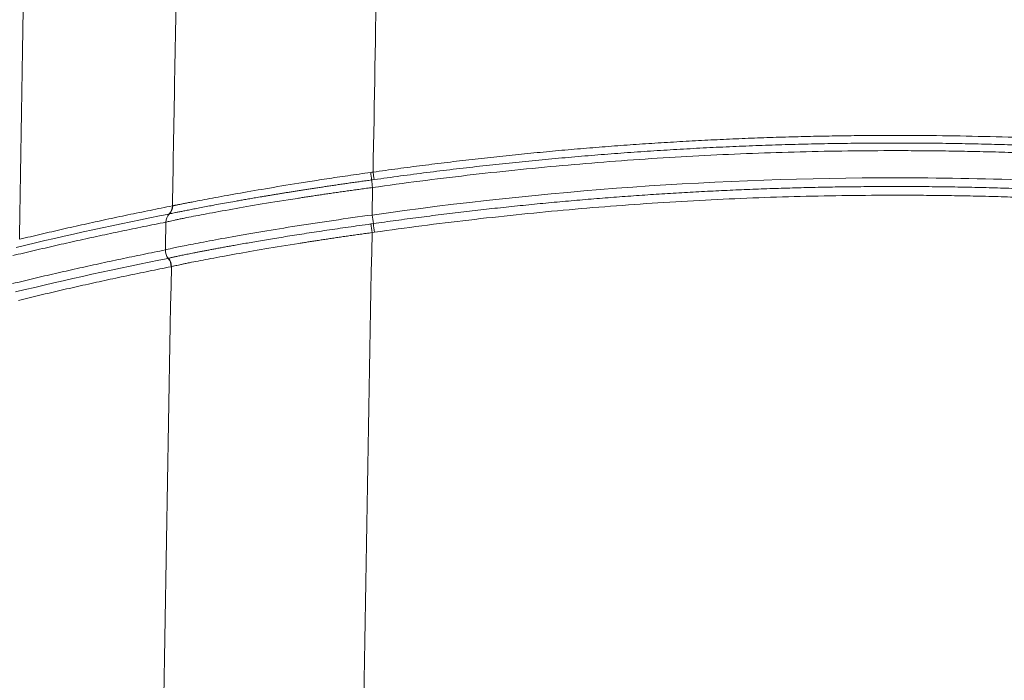
# Paper-space layout '1' of a CAD drawing. Units: feet. Extents: x 0.4 to 10.9, y 0 to 8.
# Drawn here: x 4.5 to 4.5, y 4.7 to 4.7 of the extents above; entities that cross this region are included whole.
import ezdxf

# ---------------------------------------------------------------- set-up
doc = ezdxf.new("R2010")
doc.units = ezdxf.units.FT
doc.header["$MEASUREMENT"] = 0
doc.layers.get('0').update_dxf_attribs({"lineweight": 9})
doc.layers.add('UGD - DETAIL 3', color=7, linetype='Continuous', lineweight=9)

# ---------------------------------------------------------------- blocks, each defined once
blk = doc.blocks.new('subblock_INSERTATEESIDE')
at = {"layer": 'UGD - DETAIL 3'}
for p, q in [((10.76933177304377, 13.41488873778186), (10.7692342652813, 13.40940161005847)), ((10.7287967646406, 13.40960351883711), (10.72874722854618, 13.40959247007586)), ((10.76973315840694, 13.40596075202974), (10.76921990433609, 13.40589093950289)), ((10.72920866099346, 13.39909644021568), (10.72916099487743, 13.39908314259152))]:
    blk.add_line(p, q, dxfattribs=at)
for centre, radius, start, end in [((8.52342001951795, 14.32143261139671), 2.26367329215054, 255.322363154308, 34.67838435996632), ((10.70682306162869, 13.40989315839639), 0.06264299919037201, 5.954683242361308, 7.337481257100807), ((10.91154858689594, 13.43492872279321), 0.1436218059401746, 187.4156928078133, 188.0208253152017), ((10.72692294518483, 13.41130266728739), 0.002500556794967156, 316.8487543072452, 358.1897985218474), ((10.72697422341087, 13.41131096982198), 0.002497407735996518, 316.8673837965788, 358.1719995410684), ((10.73061940523679, 13.40789174270114), 0.002500439217932467, 136.7966142991729, 178.1916225942973), ((10.98866546465354, 13.44035276264843), 0.2216033057167409, 188.0287037337851, 188.4783195949278), ((10.59375476491234, 13.38373322377102), 0.1768586427615301, 7.197208153226025, 7.759652043912976), ((10.5494266623803, 13.37491059954779), 0.2224838514604749, 8.022465778890204, 8.470014023994239), ((10.73053068277829, 13.40234956977309), 0.002509343041649945, 178.1623724193718, 219.4065969765862), ((10.7266521967241, 13.39916335647348), 0.002510080166250043, 358.1687041055542, 39.40026529043031), ((10.72669828065151, 13.39917277458022), 0.002511540642003354, 358.2583158350008, 39.42392921405563)]:
    blk.add_arc(centre, radius, start, end, dxfattribs=at)
for points, knots in [([(10.6999834532528, 13.47033997283985), (10.69991154849029, 13.46591342086162), (10.69976810318872, 13.4570827389817), (10.69955348363746, 13.4438637119572), (10.69933996338512, 13.43070724176802), (10.69912754559512, 13.41761354184707), (10.69898630824527, 13.40890282355216), (10.6989158725195, 13.40455874767054)], [0, 0, 0, 0, 0.20205015872804, 0.4030768607919349, 0.6030784718279, 0.8020533807828247, 1, 1, 1, 1]), ([(10.76943438264851, 13.41796324371392), (10.77107654379945, 13.41819188482762), (10.77436026640806, 13.41864908355864), (10.77929069359049, 13.41929320427064), (10.7842233989641, 13.41990662921939), (10.78915878454129, 13.4204863752936), (10.79409671623044, 13.42103323548324), (10.79903720344394, 13.42154699162239), (10.80398021707865, 13.42202769656446), (10.80892573826958, 13.42247533075641), (10.81387374533085, 13.42288989423072), (10.8188242172543, 13.42327138196345), (10.82377713277249, 13.42361979047652), (10.8287324706102, 13.42393511606974), (10.83369020941693, 13.42421735529527), (10.83865032778681, 13.42446650483127), (10.8436128042481, 13.42468256151671), (10.84857761728691, 13.4248655223421), (10.85354474526429, 13.4250153844554), (10.85851416672578, 13.42513214515115), (10.86348585924749, 13.42521580191178), (10.86845980374565, 13.42526635225633), (10.8749506459553, 13.42528910343419), (10.88295542667942, 13.42523959928044), (10.89247009710572, 13.42505941062479), (10.90197642400181, 13.42475794252643), (10.91147424607476, 13.42433521792023), (10.92096341239401, 13.42379124299264), (10.93044377964827, 13.42312609712634), (10.93991516851248, 13.42233959620589), (10.94937754098506, 13.42143254951102), (10.95883033450301, 13.42040206719196), (10.96827494952596, 13.41925908276796), (10.9745596600463, 13.4183952810685), (10.97770300846667, 13.41796324371392)], [0, 0, 0, 0, 0.02380521701843215, 0.04760174071906954, 0.07139052973334555, 0.09517254373685272, 0.1189487433215445, 0.1427200898673004, 0.1664875454129486, 0.1902520725268153, 0.2140146341768878, 0.237776193600664, 0.2615377141747781, 0.2853001592844844, 0.3090644921930706, 0.3328316759112985, 0.3566026730669409, 0.3803784457745032, 0.404159955505211, 0.4279481629573419, 0.4517440279269874, 0.4755485091793181, 0.4993625643204399, 0.5449334747708434, 0.5904724805007069, 0.635986306489185, 0.6814816901377595, 0.7269653779482753, 0.7724441221828913, 0.8179246775135799, 0.8634137976688956, 0.908918232085722, 0.9544447225737056, 1, 1, 1, 1]), ([(10.97750083440351, 13.41646242306935), (10.9758049339325, 13.41669839575091), (10.97241255636514, 13.41717042134741), (10.96731698785484, 13.41783416604689), (10.96221531132454, 13.41846551775104), (10.95710706988366, 13.41906120659724), (10.95199237982932, 13.41962200097255), (10.94687120388936, 13.42014758698117), (10.94174354608046, 13.42063794136006), (10.93660939946038, 13.42109296335467), (10.9314687601395, 13.42151257343947), (10.92632162352433, 13.42189668684941), (10.92116798532591, 13.42224522068407), (10.91600784129043, 13.42255809200896), (10.9108411872724, 13.4228352183672), (10.90566801921613, 13.42307651766058), (10.90048833316138, 13.42328190814058), (10.89530212524401, 13.42345130859084), (10.89010939169239, 13.42358463763293), (10.88491012884592, 13.42368181635211), (10.87970433308906, 13.42374275850086), (10.87449187152298, 13.42376740775884), (10.86927265955934, 13.42375559615704), (10.86404712192161, 13.42370700526889), (10.85881632819426, 13.42362162127762), (10.85358181662935, 13.42349935272804), (10.84834497899657, 13.42334011937684), (10.84310661666132, 13.423143830502), (10.83786700596317, 13.422910500719), (10.83262607025726, 13.42264003901046), (10.82738381008028, 13.42233238144307), (10.82214023110868, 13.42198745371905), (10.8168953374947, 13.42160520231068), (10.81164913455219, 13.42118555518033), (10.80640163196955, 13.42072839064639), (10.80115283986704, 13.42023359429884), (10.79590276537143, 13.41970107060924), (10.79065142713661, 13.41913064272869), (10.78539879994906, 13.41852244221815), (10.78014502207551, 13.41787544818108), (10.77488962006374, 13.41719294945036), (10.77138829638108, 13.41670603155795), (10.76963658916988, 13.4164624272355)], [0, 0, 0, 0, 0.02463173746859654, 0.04927185000661435, 0.073921483289365, 0.09858179002474389, 0.1232539297546303, 0.147939068652494, 0.1726383793173426, 0.1973530405641341, 0.2220842372108036, 0.2468331598620395, 0.2716010046899573, 0.2963889732118297, 0.3211982720650186, 0.3460301127792768, 0.3708857115465786, 0.3957662889886483, 0.4206730699223523, 0.4456072831231299, 0.4705701610866381, 0.4955629397887792, 0.5205887224396505, 0.5456480470702016, 0.5707348919719052, 0.5958430976193055, 0.6209664756472226, 0.6461011370743235, 0.6712494465800684, 0.6964127205937908, 0.7215922102224455, 0.746789171647691, 0.7720048684835655, 0.7972405673619415, 0.8224975350086395, 0.8477770467164581, 0.8730803862691514, 0.8984088457176587, 0.923763725152581, 0.949146332473081, 0.9745579831523735, 1, 1, 1, 1]), ([(10.97780561847112, 13.41488874324105), (10.97616078533132, 13.41511881265124), (10.97287172647566, 13.41557886650881), (10.96793324053221, 13.41622698039434), (10.96299245274597, 13.41684418367654), (10.95804895636343, 13.41742747287676), (10.95310288689133, 13.41797764666896), (10.94815423467866, 13.41849448558584), (10.94320302902749, 13.41897804303574), (10.93824928887969, 13.41942829950998), (10.93329303602618, 13.41984525520832), (10.92833429156844, 13.42022890522727), (10.92337307686659, 13.4205792462077), (10.91840941328533, 13.42089627455456), (10.91344332226243, 13.42117998691453), (10.90847482528899, 13.4214303800487), (10.90350394392029, 13.42164745086754), (10.89853069975221, 13.42183119642127), (10.89355511450513, 13.4219816139066), (10.88857720971196, 13.42209870065263), (10.88359700788293, 13.4221824541733), (10.87861452815659, 13.42223287197485), (10.87211690352412, 13.42225513626779), (10.86410712784429, 13.42220463920653), (10.85458929343185, 13.42202278181568), (10.84507988745906, 13.42171914051094), (10.83557907121105, 13.42129373788479), (10.82608699557377, 13.42074657959476), (10.81660380377135, 13.42007774460787), (10.80712967539721, 13.41928704713648), (10.79766464753661, 13.41837529872697), (10.78820928646389, 13.41733959632098), (10.77876217837184, 13.41619091734687), (10.77247590898527, 13.41532289348303), (10.76933177264406, 13.41488874324104)], [0, 0, 0, 0, 0.02382185388263094, 0.04763491054199542, 0.07144014022828152, 0.09523851424434314, 0.1190310048156726, 0.1428185849597509, 0.1666022283548412, 0.1903829092083217, 0.2141616021246271, 0.2379392819728951, 0.2617169237543926, 0.2854955024698064, 0.3092759929864865, 0.3330593699057226, 0.3568466074301407, 0.3806386792312992, 0.4044365583175749, 0.4282412169024155, 0.4520536262730459, 0.4758747566597068, 0.4997055771055107, 0.5452458100473131, 0.5907538783558518, 0.6362365595511251, 0.6817006438178825, 0.7271529306537569, 0.7726002254983318, 0.8180493363509005, 0.8635070703847327, 0.908980230565692, 0.9544756122830137, 1, 1, 1, 1]), ([(10.72947035765244, 13.41123132152963), (10.72951433085613, 13.41124073627709), (10.72960214010077, 13.4112595364052), (10.72977472433446, 13.41129588422668), (10.72997647336417, 13.4113378278907), (10.73020976057344, 13.41138571746476), (10.7304731350975, 13.41143915108084), (10.73076605008544, 13.41149793986036), (10.73108760921892, 13.41156185231913), (10.73143690703465, 13.41163068352864), (10.73181294446077, 13.41170423809101), (10.73221466305303, 13.4117823346013), (10.73264092884688, 13.41186480896727), (10.73309060115035, 13.41195150049963), (10.73446203900299, 13.41221550422891), (10.73723409696281, 13.41274483710007), (10.74212490065479, 13.41363459684179), (10.74796038871867, 13.41465861988457), (10.75287789544962, 13.41546895722842), (10.75640905065915, 13.41603149565102), (10.758264466047, 13.41632276242637), (10.76022605489901, 13.41662475741064), (10.76228705940923, 13.41693529152716), (10.76443870975294, 13.41725201653676), (10.76666998784304, 13.41757342721202), (10.76818570987026, 13.41778595529102), (10.76895308939365, 13.41789355397538)], [0, 0, 0, 0, 0.01988618648871184, 0.03971034330189926, 0.05946168552025332, 0.07912947276792967, 0.09870304562124065, 0.1181718612589836, 0.1375255281164681, 0.1567538393227428, 0.1758468047180507, 0.1947946812692312, 0.2135880017227763, 0.232217601361024, 0.2506746427499891, 0.3745460241210176, 0.5000077595448986, 0.6213553470615536, 0.7493674441400924, 0.781180078484865, 0.8144767708585965, 0.8491757724582143, 0.8851848090547866, 0.9224013841653701, 0.9607133842712843, 1, 1, 1, 1]), ([(10.97790312672302, 13.40940163290903), (10.96060099400198, 13.41187660248912), (10.94324827599406, 13.4137313460192), (10.91714379157349, 13.41558812228458), (10.90842971257087, 13.41605267835777), (10.89097630923238, 13.416672126918), (10.8822327801529, 13.41682677763809), (10.83859577866052, 13.41682302784848), (10.80383817649428, 13.41435152152997), (10.76923426439216, 13.40940163290903)], [0, 0, 0, 0, 0.2500000000000002, 0.2500000000000002, 0.3750000000000001, 0.3750000000000001, 0.5000000000000001, 0.5000000000000001, 1, 1, 1, 1]), ([(10.76943438264846, 13.41796324371391), (10.76947432602978, 13.41767624537218), (10.76951370553406, 13.41738915018784), (10.7695833443522, 13.4168721928189), (10.7696134586041, 13.41664340748842), (10.76963655679279, 13.41646242252662)], [0, 0, 0, 0, 0.5, 0.5, 1, 1, 1, 1]), ([(10.76933177262992, 13.41488874331151), (10.76892710508071, 13.41483472059006), (10.76812244693166, 13.41472729951533), (10.7669245806342, 13.4145650438728), (10.76574417685166, 13.41440331926166), (10.76458307364125, 13.41424219919137), (10.76344292051168, 13.41408196491507), (10.76232526280749, 13.41392286630152), (10.76123151310803, 13.41376518188493), (10.76016295429913, 13.41360920038652), (10.75912073570814, 13.41345522246217), (10.75810587455864, 13.41330355835561), (10.75711925146355, 13.41315452234815), (10.7561616316716, 13.41300844373135), (10.75523359935897, 13.41286561721904), (10.75218017664587, 13.41239237908689), (10.74731020843651, 13.41160976341918), (10.74118925094308, 13.41055109832822), (10.73607348797911, 13.40962059945495), (10.73302146079462, 13.40902520816943), (10.73136325780433, 13.40869187029742), (10.73056504909514, 13.40852850600126), (10.72986020615712, 13.4083802943707), (10.72925504466485, 13.40824839182643), (10.72875865267328, 13.40813478449623), (10.72836552127903, 13.40803899068181), (10.72820215925588, 13.4079935001148), (10.72812021303291, 13.40797068097927)], [0, 0, 0, 0, 0.01977130791730335, 0.03931410873950057, 0.05861183008564375, 0.07764838505558964, 0.09640821714710765, 0.1148763399433549, 0.1330383714128127, 0.1508805627465009, 0.1683898217372742, 0.1855537307818443, 0.2023605596561963, 0.2187992732796664, 0.2348595347395313, 0.250531703898364, 0.3786741746363338, 0.5001992064093984, 0.6258063430215804, 0.7498740806554818, 0.7842047482813198, 0.8191109133180593, 0.8545306683609893, 0.8903986169399766, 0.9266465487724544, 0.9632041881371719, 1, 1, 1, 1]), ([(10.76912805612611, 13.41639182818428), (10.76876019092961, 13.41634151055993), (10.76802869424397, 13.41624145440949), (10.76693978582595, 13.41609025128456), (10.76586655066179, 13.41593965248122), (10.76481050259331, 13.41578979553917), (10.76377294534704, 13.41564099254766), (10.76275508083201, 13.4154934850272), (10.76175789360951, 13.41534749167709), (10.76078183081511, 13.41520315761453), (10.75982677028679, 13.41506057907461), (10.7588924041692, 13.4149197880903), (10.75797840883534, 13.41478081933073), (10.75708447589892, 13.41464370421316), (10.75621029736357, 13.41450847202414), (10.75535558040046, 13.41437514975228), (10.75451981435603, 13.41424373251319), (10.75370259473888, 13.41411420874218), (10.75290388273874, 13.4139866316443), (10.75212392610067, 13.41386112535427), (10.75136333662027, 13.41373785927251), (10.75062262756355, 13.41361698553046), (10.74990223446016, 13.41349863967541), (10.74920251636298, 13.41338294158126), (10.74852375325671, 13.41326999554901), (10.74786605514331, 13.41315987292062), (10.74722908427021, 13.41305257315964), (10.74661209645196, 13.41294804194543), (10.74601454435502, 13.41284623409289), (10.74543596765404, 13.41274712113944), (10.74487593364694, 13.41265067524893), (10.74433401377793, 13.41255686698902), (10.74380978876155, 13.41246566587492), (10.74330284752206, 13.41237704043926), (10.74281278654715, 13.4122909580851), (10.74233921344953, 13.41220738620763), (10.74145180400089, 13.41205007472671), (10.74018479543759, 13.41182303748816), (10.73860603090632, 13.41153561831256), (10.73713547499128, 13.41126375580144), (10.7357758742538, 13.41100866100895), (10.7345263330206, 13.41077077873966), (10.73338718534668, 13.41055069883435), (10.73236138068536, 13.41034954901191), (10.73145514478307, 13.41016900108063), (10.73067321538363, 13.41001039797131), (10.73001506570041, 13.40987403941727), (10.72948121372409, 13.40976034274657), (10.72906078381287, 13.40966743463619), (10.72888491054258, 13.40962488641084), (10.72879676962109, 13.4096035628761)], [0, 0, 0, 0, 0.01838875726439295, 0.03656588098051999, 0.05451566457020399, 0.07222360684174195, 0.08967644148120173, 0.1068621521257343, 0.1237699753881954, 0.140395823941319, 0.1567513191670995, 0.1728469274032289, 0.1886922991901303, 0.2042963588738022, 0.219667317669712, 0.2348126887034101, 0.249739303877738, 0.26446340166409, 0.2789923214949837, 0.293313170221084, 0.3074140728595079, 0.3212842538534172, 0.3349140177736628, 0.3482947235587149, 0.3614187535092434, 0.3742794780449761, 0.3868784205926921, 0.3992290972877479, 0.4113365150098898, 0.4232050371607488, 0.4348386104024982, 0.4462407785559405, 0.4574146971037892, 0.468363148214364, 0.4790885562007707, 0.4895930033331955, 0.4998782459225099, 0.5389446598549119, 0.5779503426311957, 0.6166450054291147, 0.6551336440094866, 0.6935448680251401, 0.7320062941957742, 0.7706329790609137, 0.8092383483611825, 0.8475184595964285, 0.8856122193023206, 0.9236440321035758, 0.9617333244541981, 1, 1, 1, 1]), ([(10.76948390481482, 13.40768065172727), (10.77098459175787, 13.40789260853761), (10.77398528500096, 13.40831642602437), (10.77849024355903, 13.4089168415856), (10.78299668774704, 13.40949121534453), (10.78750497867809, 13.41003703358977), (10.79201501801271, 13.41055497807188), (10.79652683052544, 13.41104487443443), (10.80104040809732, 13.41150677719745), (10.80555575149611, 13.41194067918857), (10.81007285918658, 13.41234658936366), (10.81459173032764, 13.41272451196268), (10.81911236396954, 13.41307445209223), (10.82363475926902, 13.41339641422937), (10.82815891543168, 13.41369040262182), (10.83268483172751, 13.41395642117972), (10.83721250748676, 13.41419447350512), (10.8417419421011, 13.41440456287874), (10.84627313502336, 13.41458669228019), (10.85080608576773, 13.41474086431675), (10.85534079390938, 13.41486708148465), (10.85987725908609, 13.41496534519158), (10.86441548099233, 13.41503565940304), (10.86895545940163, 13.41507801702554), (10.87349733564237, 13.41509245119666), (10.87804116446738, 13.4150788413201), (10.88258665297036, 13.41503708599145), (10.8871330220271, 13.41496722701881), (10.89167923408889, 13.41486926422028), (10.89622426044306, 13.41474321426456), (10.90076735438216, 13.41458905649035), (10.90530816491536, 13.41440685121498), (10.90984667838052, 13.41419663146542), (10.91438294281591, 13.41395840515965), (10.91891695944036, 13.41369218748063), (10.92344872937195, 13.41339799186244), (10.92797825372037, 13.41307583145419), (10.93250553490838, 13.4127257351188), (10.9370305719638, 13.412347685398), (10.94155336398679, 13.41194167088504), (10.94607391003027, 13.41150767926099), (10.95059220845878, 13.41104569394644), (10.95510825992281, 13.41055571444534), (10.95962205612433, 13.41003767830097), (10.96413362179291, 13.40949175301636), (10.96864285796207, 13.40891724604595), (10.97315012712032, 13.40831667452703), (10.97615219182296, 13.40789268400775), (10.97765348630036, 13.40768065172727)], [0, 0, 0, 0, 0.0217688013167629, 0.04352772929986259, 0.06527761294314358, 0.08701928175551893, 0.1087535657040861, 0.1304812951570209, 0.1522033008262811, 0.1739204137101606, 0.1956334650357177, 0.2173432862011232, 0.239050708717951, 0.2607565641534585, 0.2824616840728749, 0.3041668999817534, 0.3258730432683983, 0.3475809451464223, 0.369291436597454, 0.3910053483140372, 0.4127235106427553, 0.4344467535276101, 0.4561759064536979, 0.4779117983912027, 0.4996552577397558, 0.5214091454335578, 0.5431730406957553, 0.5649428125757178, 0.5867143293238058, 0.6084834593944984, 0.630246197037456, 0.6520024814299499, 0.6737538273809708, 0.6955010734059694, 0.7172450568933372, 0.7389866140459026, 0.7607265801686527, 0.7824657907359509, 0.8042050792755273, 0.8259452797487343, 0.8476872268390347, 0.8694317558942393, 0.8911797028684657, 0.9129319042638526, 0.9346891970720601, 0.9564524187156015, 0.9782224069890252, 1, 1, 1, 1]), ([(10.9774042306958, 13.40596074298856), (10.97576486803806, 13.40619201741593), (10.97248676154032, 13.40665447897046), (10.96756463984735, 13.40730596495861), (10.96264019231005, 13.40792635976581), (10.95771300597036, 13.40851264289965), (10.95278321770268, 13.4090656173132), (10.94785081720445, 13.40958506213936), (10.94291583367353, 13.41007103091863), (10.9379782858076, 13.41052350387829), (10.93303819519699, 13.41094248107382), (10.92809558273677, 13.41132795743931), (10.92315046958765, 13.41167992947216), (10.91820287691808, 13.41199839344299), (10.91325282597346, 13.41228334587608), (10.90830033805574, 13.41253478342144), (10.90334543453423, 13.41275270289013), (10.89838813682131, 13.41293710124447), (10.89342846645715, 13.41308797560564), (10.88846644479351, 13.41320532323687), (10.88350209417264, 13.41328914160657), (10.8785354335243, 13.41333942815615), (10.87206225094857, 13.41336125279928), (10.86408558299808, 13.41330988423052), (10.85460957640571, 13.41312658584928), (10.8451421050231, 13.41282108442121), (10.83568332843474, 13.41239340294206), (10.82623339571035, 13.41184354761873), (10.81679244813648, 13.41117159832196), (10.80736066375282, 13.41037736948052), (10.79793807641295, 13.4094616761175), (10.78852525518578, 13.40842160710487), (10.7791207662412, 13.407268175745), (10.7728630402152, 13.40639664831377), (10.76973316041938, 13.40596074298856)], [0, 0, 0, 0, 0.0238369742303951, 0.04766495060889211, 0.07148491970887155, 0.09529787321384657, 0.1191048037817608, 0.1429067049085916, 0.166704570791362, 0.1904993961906339, 0.2142921762925826, 0.238083906570734, 0.261875582647457, 0.2856682001552993, 0.3094627545982578, 0.3332602412130686, 0.357061654830618, 0.3808679897375474, 0.404680239538157, 0.4284993970166897, 0.4523264540000793, 0.4761624012212643, 0.5000082281831392, 0.5455217211230317, 0.5910025390452426, 0.6364575776783081, 0.6818937457676523, 0.7273179615928597, 0.7727371494654036, 0.8181582362150441, 0.8635881476731713, 0.9090338051613939, 0.9545021219936461, 1, 1, 1, 1]), ([(10.69896946307118, 13.40456819347915), (10.70038677869697, 13.40490677168693), (10.70323240390259, 13.40558655441465), (10.70751715698559, 13.40657624079281), (10.71183475211435, 13.40754837379477), (10.71618516924851, 13.40850015996373), (10.72056839837836, 13.40943107912119), (10.72498444631946, 13.41034297511282), (10.72793931825188, 13.41092935363064), (10.72942225003806, 13.4112236335056)], [0, 0, 0, 0, 0.1396083430318392, 0.2802996118980201, 0.4220738103434678, 0.564930942769452, 0.7088710143393706, 0.8538940310831475, 0.9999999999999999, 0.9999999999999999, 0.9999999999999999, 0.9999999999999999]), ([(10.76923426439216, 13.40940163290903), (10.76665392961799, 13.4090553179367), (10.76411623894337, 13.40869999374034), (10.76037206475385, 13.40815510478494), (10.7591344327695, 13.40797149088973), (10.75668040461473, 13.4076006082068), (10.75545804896906, 13.40741239792398), (10.75187165574636, 13.40685031792809), (10.7495983070078, 13.40648077895565), (10.7463606477976, 13.40593809982385), (10.7453103296032, 13.40575916277676), (10.7432689711516, 13.40540610303555), (10.74227473837832, 13.40523138817077), (10.73944239473003, 13.40472643147066), (10.73773447184872, 13.40441202419135), (10.73543881291004, 13.40397825805469), (10.73471823051844, 13.40384000763618), (10.73336895367567, 13.4035773641757), (10.73274539207479, 13.40345395776288), (10.7310478063618, 13.4031126655397), (10.73013479612009, 13.40292144539158), (10.72874170488003, 13.40261535798333), (10.72826378359455, 13.40250075094426), (10.72802262742724, 13.40243007913619)], [0, 0, 0, 0, 0.124999999999959, 0.124999999999959, 0.187499999999938, 0.187499999999938, 0.249999999999917, 0.249999999999917, 0.3749999999999002, 0.3749999999999002, 0.4374999999998915, 0.4374999999998915, 0.4999999999998826, 0.4999999999998826, 0.6249999999999115, 0.6249999999999115, 0.6874999999999262, 0.6874999999999262, 0.7499999999999409, 0.7499999999999409, 0.8749999999999705, 0.8749999999999705, 1, 1, 1, 1]), ([(10.72812021303283, 13.40797068097911), (10.72663492320355, 13.40767609431949), (10.72367534564136, 13.40708910311363), (10.71925224984039, 13.4061761824245), (10.71486200049953, 13.40524416384098), (10.71050459048779, 13.40429119748068), (10.70618002982738, 13.40331780452496), (10.70188833892325, 13.40232678646138), (10.69903809559323, 13.40164604830058), (10.69761847614902, 13.40130699334366)], [0, 0, 0, 0, 0.1461038463584496, 0.291125446972604, 0.4350648095217891, 0.5779219406907053, 0.7196968462716127, 0.8603895312680248, 1, 1, 1, 1]), ([(10.72863839069332, 13.40076774333314), (10.72868063366556, 13.40077927606158), (10.7287653942439, 13.4008024164961), (10.72893517205549, 13.40084504062167), (10.72913687397774, 13.40089358414626), (10.72937375530818, 13.40094860513137), (10.72964510448121, 13.40100992342606), (10.72995150546596, 13.40107760272038), (10.73029294325245, 13.40115159734866), (10.73066948450871, 13.40123185209713), (10.73108193699288, 13.4013184548437), (10.73153087282997, 13.40141144508128), (10.7320169140219, 13.40151086988756), (10.73254072513791, 13.40161678499119), (10.73310310408328, 13.40172926457353), (10.7337047050172, 13.40184831901639), (10.73434480112369, 13.40197370463884), (10.73502193856602, 13.40210502873026), (10.73573448220801, 13.40224187366991), (10.73648172826231, 13.40238399705284), (10.73726368254147, 13.40253130145611), (10.73808062308378, 13.40268372994018), (10.73893316984341, 13.40284126636856), (10.73982183235983, 13.40300387699303), (10.74074717832571, 13.40317153199107), (10.74180418721526, 13.4033611460212), (10.74301222930858, 13.40357533706702), (10.74438802451458, 13.40381599078158), (10.74583978644564, 13.40406633950367), (10.74736528328513, 13.40432556703903), (10.74896621207315, 13.40459350074084), (10.75064500685821, 13.40487005277886), (10.75240476497532, 13.40515517246615), (10.75424734507203, 13.40544858657887), (10.75616871612791, 13.40574904579803), (10.7581596902299, 13.40605451364116), (10.76021178712747, 13.40636307870915), (10.76232183015313, 13.40667387247779), (10.76449131035983, 13.40698644910172), (10.7667212312487, 13.40730109051316), (10.76823058566648, 13.40750776681774), (10.76899394226111, 13.40761229344064)], [0, 0, 0, 0, 0.01966911328069387, 0.039466101191808, 0.05937287945754696, 0.07937045070345417, 0.09943901275266143, 0.1195580804185102, 0.1397273679075282, 0.1599719637004761, 0.1803084238463431, 0.2007540573987147, 0.2213268759876005, 0.2420455337121668, 0.2629412593491869, 0.2840298025796562, 0.3052740184897352, 0.3266106642612924, 0.3479730524251229, 0.369378091193002, 0.390846241142194, 0.4123978473304327, 0.4340535352274461, 0.4558348406618572, 0.4777641470712741, 0.499864603652315, 0.5286769261536174, 0.5582061742446259, 0.5882559300303611, 0.6188502661193526, 0.6500453278628345, 0.6819012773792135, 0.7144862929919749, 0.7478783404849376, 0.7821074009501757, 0.8169445505596541, 0.8522337924426472, 0.8880886739684728, 0.9245997713364266, 0.9618663044887644, 1, 1, 1, 1]), ([(10.76921990790822, 13.40589094781025), (10.76882697792897, 13.40583690057993), (10.76804565728812, 13.40572943049911), (10.7668824950252, 13.40556732013821), (10.76573625781596, 13.4054058924617), (10.76460872748257, 13.40524522802634), (10.76350150613764, 13.40508559468433), (10.76241609415774, 13.40492723347765), (10.76135386343405, 13.40477041222109), (10.76031606006458, 13.40461540882405), (10.75930380065299, 13.4044625126751), (10.75831807367673, 13.40431202248641), (10.7573597351047, 13.40416424082576), (10.75642952895718, 13.40401948505843), (10.75552802363721, 13.40387803824919), (10.75256735542667, 13.40341052863177), (10.74784538818183, 13.4026395731703), (10.74190884735429, 13.40160090762552), (10.73694533473227, 13.40069108252803), (10.73398025476943, 13.40011096648865), (10.73236684049282, 13.39978709065951), (10.73158789071151, 13.39962830615775), (10.73090085184026, 13.39948492867897), (10.73031163217673, 13.3993580864142), (10.72982882904939, 13.3992497293978), (10.72944683585624, 13.39915932721151), (10.72928820432158, 13.39911745803033), (10.72920865630466, 13.39909646213983)], [0, 0, 0, 0, 0.01978184648453499, 0.03933516348729248, 0.05864341494168986, 0.07769054759690433, 0.09646103601373926, 0.11493992234901, 0.1331128507693641, 0.1509660964187235, 0.1684865889426607, 0.1856619306491832, 0.2024804094555673, 0.2189310068349731, 0.2350034010339039, 0.250687965881482, 0.3786296885960119, 0.500013920688564, 0.6254743698446897, 0.7493365014452311, 0.7838245725489745, 0.8188600247514506, 0.8543814866386961, 0.8903243082013775, 0.9266212414162359, 0.9632031881799564, 1, 1, 1, 1]), ([(10.69752779131288, 13.39571224948311), (10.69894730188717, 13.3960541099692), (10.70179725971044, 13.39674046481885), (10.70608840113643, 13.39773962306661), (10.71041219475151, 13.39872096060244), (10.7147686188357, 13.39968165770922), (10.71915766343521, 13.40062119528795), (10.72357933691846, 13.40154144299163), (10.72653788586991, 13.4021331381618), (10.72802262742725, 13.40243007913619)], [0, 0, 0, 0, 0.1396297628169324, 0.2803353085961787, 0.4221166427767332, 0.564973771528067, 0.7089067018526175, 0.853915441686653, 1, 1, 1, 1]), ([(10.72916099808609, 13.39908311599914), (10.72767893592557, 13.39878670118338), (10.72472568331827, 13.39819604591208), (10.72031185724174, 13.39727746992379), (10.71593047009421, 13.39633965820695), (10.71158151321908, 13.39538074562614), (10.70726499648305, 13.39440124708538), (10.70298094181032, 13.39340397031725), (10.70013564341721, 13.39271893153802), (10.69871843133643, 13.39237772119745)], [0, 0, 0, 0, 0.1460716392456203, 0.2910717653733305, 0.4350003879647983, 0.577857515554208, 0.7196431557258947, 0.8603573152134206, 1, 1, 1, 1])]:
    blk.add_open_spline(points, degree=3, knots=knots, dxfattribs=at)
for points in [[(10.72942225003806, 13.4112236335056), (10.72973770209927, 13.42912997135795), (10.7300529395626, 13.44702390706629), (10.73036795069678, 13.46490476489275)], [(10.76943438261406, 13.41796324388605), (10.76968202590652, 13.43190199416111), (10.76992962125323, 13.44583609407854), (10.77017715742603, 13.45976581724326)], [(10.76895308939365, 13.41789355397538), (10.76911382410476, 13.41791694356185), (10.76927425992041, 13.41794017279689), (10.76943438261406, 13.41796324388605)], [(10.76963658916988, 13.4164624272355), (10.76946707363299, 13.41643895346229), (10.76929756261813, 13.41641542044629), (10.76912805612611, 13.41639182818427)], [(10.72942225008962, 13.41122363359992), (10.72943731957626, 13.41122616973436), (10.72945335187062, 13.41122873333269), (10.72947035765244, 13.41123132152963)], [(10.7287472322103, 13.40959249119066), (10.71859802626564, 13.40759770386503), (10.70844686956123, 13.40538152584249), (10.698293970548, 13.40293764727172)], [(10.72812021303291, 13.40797068097927), (10.72808768540643, 13.40612390109429), (10.72805515687714, 13.40427703377376), (10.7280226274275, 13.40243007913666)], [(10.76899394226111, 13.40761229344064), (10.76915709709806, 13.40763511398976), (10.76932041787346, 13.40765790017316), (10.76948390481482, 13.40768065172727)], [(10.76480378751504, 13.15723773922427), (10.76627874829648, 13.24027826613005), (10.76775027900278, 13.32316607356044), (10.76921990788639, 13.40589094781049)], [(10.69814971596524, 13.39405138639384), (10.70829869944059, 13.39651299890976), (10.71844613403804, 13.39874589811005), (10.72859181187328, 13.40075654681697)], [(10.72859181187328, 13.40075654681697), (10.72860640280916, 13.40076009914228), (10.72862193039587, 13.40076383171607), (10.72863839069332, 13.40076774333314)], [(10.72480136917162, 13.14874515210799), (10.72627428250292, 13.23241637171638), (10.72774375728625, 13.31588864452353), (10.72920865630618, 13.39909646211236)]]:
    blk.add_open_spline(points, degree=3, dxfattribs=at)
blk = doc.blocks.new('detail_INSERTASIDE')
at = {"xscale": 0.25, "yscale": 0.25, "zscale": 0.25}
blk.add_blockref('subblock_INSERTATEESIDE', (-7.125000484239753, -5.249999988669509), dxfattribs=at)

psp = doc.layouts.new('1')

# ---------------------------------------------------------------- block references
psp.add_blockref('detail_INSERTASIDE', (8.944283412027243, 6.624999988669508))

doc.saveas('drawing.dxf')
